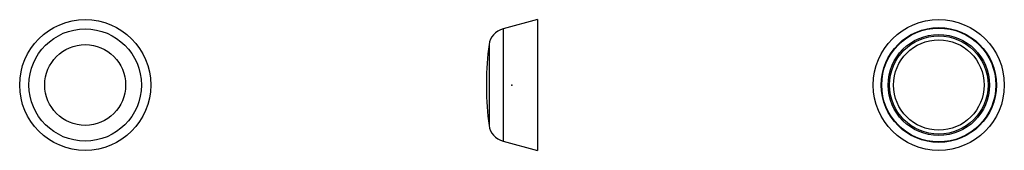
# Model space of a CAD drawing. Extents: x -103 to 103, y -14 to 14.
import ezdxf

# ---------------------------------------------------------------- set-up
doc = ezdxf.new("R2010")
doc.units = 0
doc.header["$LTSCALE"] = 10
doc.header["$MEASUREMENT"] = 0

msp = doc.modelspace()

# ---------------------------------------------------------------- linework, layer by layer
at = {"color": 7, "linetype": 'Continuous'}
for p, q in [((5.351684, 13.665466), (-1.867765, 11.73102)), ((5.351684, 13.665466), (5.351684, -13.665466)), ((-1.867765, 11.73102), (-1.867765, -11.731021)), ((-4.791768, 8.436624), (-4.791768, -8.436625)), ((-5.351684, 0.608648), (-5.351684, -0.608648)), ((-1.867765, -11.731021), (5.351684, -13.665466))]:
    msp.add_line(p, q, dxfattribs=at)
for centre, radius in [((-89.016255, 0), 13.665466), ((89.019309, 0), 13.665466), ((-89.016255, 0), 11.73102), ((89.019309, 0), 12.015466), ((89.019309, 0), 11.897025), ((89.019309, 0), 10.577025), ((89.019309, 0), 10.274961), ((-89.016255, 0), 8.436625), ((89.019309, 0), 9.45)]:
    msp.add_circle(centre, radius, dxfattribs=at)
for centre, radius, start, end in [((-0.832489, 7.867317), 4, 105, 171.817487), ((49.648316, 0.608648), 55, 171.817487, 180), ((49.648316, -0.608648), 55, 180, 188.182513), ((-0.832489, -7.867318), 4, 188.182513, 255)]:
    msp.add_arc(centre, radius, start, end, dxfattribs=at)
at = {"color": 7}
msp.add_point((0, 0), dxfattribs=at)

doc.saveas('drawing.dxf')
